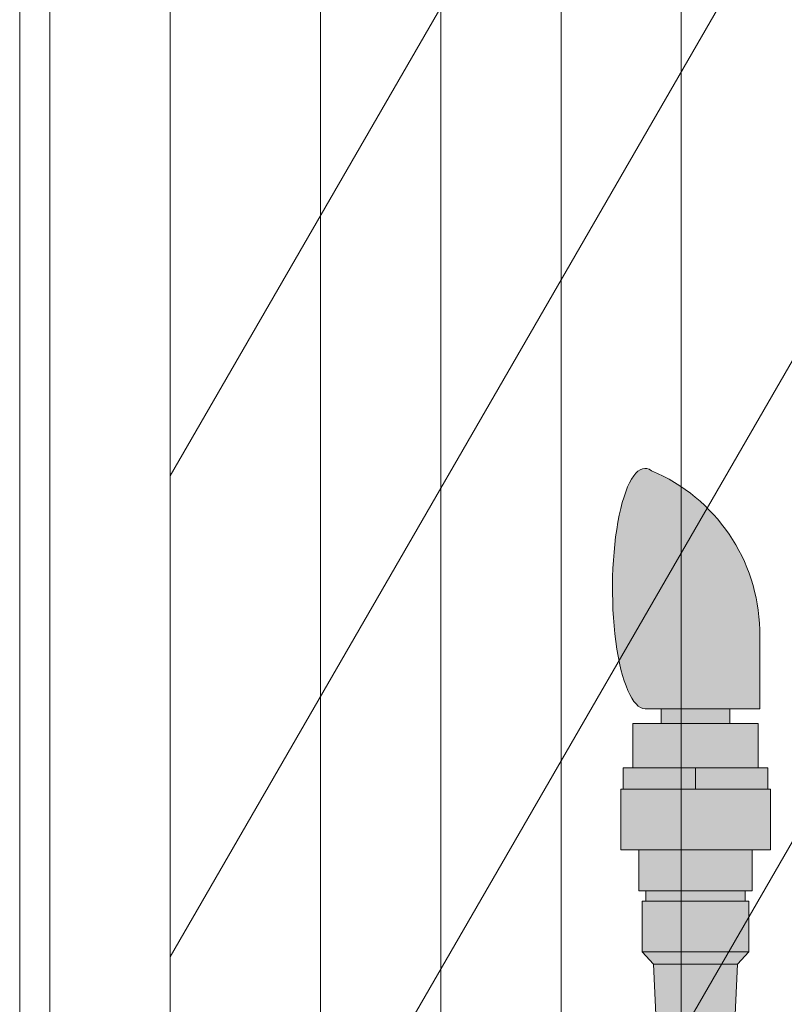
# Model space of a CAD drawing. Units: inches. Extents: x 2 to 891, y -14 to 291.
# Drawn here: x 307 to 314, y 247 to 255 of the extents above; entities that cross this region are included whole.
import ezdxf

# ---------------------------------------------------------------- set-up
doc = ezdxf.new("R2010")
doc.units = ezdxf.units.IN
doc.header["$LTSCALE"] = 0.375
doc.header["$MEASUREMENT"] = 0
doc.layers.get('0').update_dxf_attribs({"lineweight": 13})
doc.layers.add('FILL1', color=254, linetype='Continuous', lineweight=13)
doc.layers.add('OBJECT', color=7, linetype='Continuous', lineweight=13)

# ---------------------------------------------------------------- blocks, each defined once
blk = doc.blocks.new('ACXSYM1001 ISO')
at = {"layer": 'FILL1'}
h = blk.add_hatch(color=256, dxfattribs=at)
edge = h.paths.add_edge_path()
edge.add_ellipse((1.5, 57.38483816055299), major_axis=(0, 1.006024883114293), ratio=0.2714893086483227, start_angle=180, end_angle=371.370484525446)
edge.add_arc((2.026114346134136, 57.00309422033047), 1.485881408263472, 112.9740916638058, 178.5739790252912)
edge.add_line((0.5406931290567627, 57.04007214994715), (0.5406931290567627, 56.3788132774387))
edge.add_line((0.5406931290567627, 56.37881327743872), (1.5, 56.37881327743875))
for points in [[(1.365693129056126, 56.25381327743855), (1.365693129056581, 56.37881327743872), (0.7906931290569901, 56.37881327743872), (0.7906931290567627, 56.25381327743855)], [(1.603193129056535, 55.88381327743855), (1.603193129056535, 56.25381327743855), (0.5531931290565808, 56.25381327743855), (0.5531931290563534, 55.88381327743855)], [(1.524193129056812, 54.34381327743836), (1.524193129056812, 54.76881327743848), (1.494193129056612, 54.76881327743854), (0.6621931290567318, 54.76881327743854), (0.6321931290560769, 54.76881327743854), (0.6321931290560769, 54.34381327743847)], [(1.430693129056408, 54.24081327743841), (1.524193129056812, 54.34381327743841), (0.6321931290560769, 54.34381327743853), (0.7256931290564808, 54.24081327743852)]]:
    blk.add_hatch(color=256, dxfattribs=at).paths.add_polyline_path(points)
h = blk.add_hatch(color=256, dxfattribs=at)
h.paths.add_polyline_path([(0.5531931290563534, 55.88381327743855), (0.4731931290561988, 55.88381327743855), (0.4731931290561988, 55.70381327743871), (1.07819312905599, 55.70381327743866), (1.078193129056217, 55.88381327743855)])
h.paths.add_polyline_path([(1.078193129056444, 55.88381327743855), (1.078193129056217, 55.70381327743866), (1.683193129056235, 55.7038132774386), (1.683193129056235, 55.88381327743855), (1.603193129056535, 55.88381327743861)])
h = blk.add_hatch(color=256, dxfattribs=at)
h.paths.add_polyline_path([(1.494193129056839, 54.85381327743858), (0.6621931290569592, 54.85381327743863), (0.6621931290565044, 54.76881327743854), (1.494193129056612, 54.76881327743854)])
h.paths.add_polyline_path([(1.553193129056353, 55.19681327743854), (0.6031931290565353, 55.19681327743854), (0.603193129056308, 54.85381327743863), (0.6621931290567318, 54.85381327743863), (1.494193129056612, 54.85381327743858), (1.553193129056126, 54.85381327743858)])
h.paths.add_polyline_path([(1.704193129056421, 55.70381327743854), (1.683193129056235, 55.7038132774386), (0.4731931290561988, 55.70381327743871), (0.452193129056468, 55.70381327743871), (0.452193129056468, 55.19681327743859), (0.6031931290565353, 55.19681327743859), (1.553193129056353, 55.19681327743854), (1.704193129056648, 55.19681327743854)])
h = blk.add_hatch(color=256, dxfattribs=at)
h.paths.add_polyline_path([(0.8906931290564444, 52.5597932775874, 0.4142135623725623), (0.8281931290566718, 52.49729327758752), (0.8281931290566718, 52.37229327758718, 0.4142135623725623), (0.8906931290564444, 52.30979327758752), (1.265693129056217, 52.30979327758752, 0.4142135623725622), (1.328193129056217, 52.37229327758763), (1.328193129056217, 52.49729327758763, 0.4142135623736277), (1.265693129056444, 52.5597932775874)])
h.paths.add_polyline_path([(1.265693129056217, 52.5597932775874, 0.4142135623725622), (1.328193129056217, 52.62229327758752), (1.328193129056217, 52.74729327758752, 0.4142135623736277), (1.265693129056444, 52.80979327758729), (0.8906931290564444, 52.80979327758729, 0.4142135623725623), (0.8281931290566718, 52.7472932775874), (0.8281931290566718, 52.62229327758706, 0.4142135623725623), (0.8906931290564444, 52.5597932775874)])
h.paths.add_polyline_path([(0.8906931290564444, 53.05979327758718, 0.4142135623725623), (0.8281931290566718, 52.99729327758729), (0.8281931290566718, 52.87229327758695, 0.4142135623725623), (0.8906931290564444, 52.80979327758729), (1.265693129056217, 52.80979327758729, 0.4142135623725622), (1.328193129056217, 52.8722932775874), (1.328193129056217, 52.9972932775874, 0.4142135623736277), (1.265693129056444, 53.05979327758718)])
h.paths.add_polyline_path([(1.265693129056217, 53.05979327758718, 0.4142135623725622), (1.328193129056217, 53.12229327758729), (1.328193129056217, 53.24729327758729, 0.4142135623736277), (1.265693129056444, 53.30979327758706), (0.8906931290564444, 53.30979327758706, 0.4142135623725623), (0.8281931290566718, 53.24729327758718), (0.8281931290566718, 53.12229327758683, 0.4142135623725623), (0.8906931290564444, 53.05979327758718)])
h.paths.add_polyline_path([(0.8906931290564444, 53.55979327758695, 0.4142135623725623), (0.8281931290566718, 53.49729327758706), (0.8281931290566718, 53.37229327758672, 0.4142135623725623), (0.8906931290564444, 53.30979327758706), (1.265693129056217, 53.30979327758706, 0.4142135623725622), (1.328193129056217, 53.37229327758718), (1.328193129056217, 53.49729327758718, 0.4142135623736277), (1.265693129056444, 53.55979327758695)])
h.paths.add_polyline_path([(1.265693129056217, 53.55979327758695, 0.4142135623725622), (1.328193129056217, 53.62229327758706), (1.328193129056217, 53.75681327743848), (0.8281931290568991, 53.75681327743848), (0.8281931290566718, 53.62229327758666, 0.414213562374094), (0.8906931290566718, 53.55979327758695)])
h.paths.add_polyline_path([(1.408193129056599, 53.75681327743848), (1.430693129056181, 54.24081327743841), (0.7256931290564808, 54.24081327743846), (0.7481931290562898, 53.75681327743854)])
for p, q in [((0.5406931290567627, 56.37881327743872), (0.5406931290567627, 57.04007214994573)), ((1.5, 56.37881327743872), (0.5406931290567627, 56.37881327743872)), ((0.7906931290567627, 56.37881327743872), (0.7906931290565353, 56.25381327743867)), ((1.365693129056353, 56.37881327743872), (1.365693129056353, 56.25381327743861)), ((0.5531931290563534, 55.88381327743855), (1.603193129056535, 55.88381327743861)), ((1.078193129056444, 55.88381327743861), (1.078193129056217, 55.70381327743866)), ((1.683193129056235, 55.7038132774386), (0.4731931290561988, 55.70381327743871)), ((0.6031931290565353, 55.19681327743859), (1.553193129056353, 55.19681327743854)), ((1.494193129056612, 54.85381327743858), (0.6621931290567318, 54.85381327743863)), ((0.6621931290567318, 54.76881327743854), (1.494193129056612, 54.76881327743854)), ((1.524193129056812, 54.34381327743841), (0.6321931290560769, 54.34381327743853)), ((0.7256931290564808, 54.24081327743852), (1.430693129056408, 54.24081327743841))]:
    blk.add_line(p, q)
blk.add_lwpolyline([(0.7481931290565171, 53.75681327743854), (0.7256931290564808, 54.24081327743852), (0.6321931290560769, 54.34381327743853), (0.6321931290560769, 54.76881327743854), (0.6621931290567318, 54.76881327743854), (0.6621931290567318, 54.85381327743863), (0.603193129056308, 54.85381327743863), (0.6031931290565353, 55.19681327743859), (0.452193129056468, 55.19681327743859), (0.452193129056468, 55.70381327743871), (0.4731931290561988, 55.70381327743871), (0.4731931290561988, 55.88381327743855), (0.5531931290563534, 55.88381327743855), (0.5531931290563534, 56.25381327743861), (1.603193129056535, 56.25381327743855), (1.603193129056535, 55.88381327743861), (1.683193129056235, 55.88381327743855), (1.683193129056235, 55.7038132774386), (1.704193129056193, 55.7038132774386), (1.704193129056421, 55.19681327743854), (1.553193129056353, 55.19681327743854), (1.553193129056353, 54.85381327743858), (1.494193129056612, 54.85381327743858), (1.494193129056612, 54.76881327743854), (1.524193129056812, 54.76881327743848), (1.524193129056812, 54.34381327743841), (1.430693129056408, 54.24081327743841), (1.408193129056372, 53.75681327743848)])
blk.add_arc((2.026114346134364, 57.00309422033052), 1.485881408263434, 112.9740916475362, 178.5739790253501)
blk.add_ellipse((1.5, 57.38483816055299), major_axis=(0, 1.006024883114293), ratio=0.2714893086483227, start_param=3.141592653589793, end_param=6.481637699695684)

msp = doc.modelspace()

# ---------------------------------------------------------------- linework, layer by layer
at = {"layer": 'OBJECT'}
for p, q in [((312.7468741051638, 189.4639885836354), (312.7468741051638, 266.7189227504267)), ((316.7731898923581, 265.3884299500756), (308.4689135812698, 251.0050014591801)), ((311.7402951583651, 187.7205427059511), (311.7402951583651, 264.9754768727424)), ((310.7337162115666, 185.9770968282668), (310.7337162115666, 263.232030995058)), ((309.7271372647679, 185.7670713365792), (309.7271372647679, 261.4885851173738)), ((316.7731898923581, 261.3621141628813), (308.4689135812698, 246.9786856719857)), ((307.2106898977714, 178.5572079302832), (307.2106898977715, 259.8799952476459)), ((307.4623346344711, 178.9930693997043), (307.4623346344712, 259.3092777702684)), ((308.4689135812698, 183.6780328752592), (308.4689135812698, 259.3092777702684)), ((316.7731898923581, 257.335798375687), (308.4689135812698, 242.9523698847914)), ((316.773189892358, 253.3094825884927), (308.4689135812697, 238.926054097597))]:
    msp.add_line(p, q, dxfattribs=at)

# ---------------------------------------------------------------- block references
at = {"layer": 'OBJECT', "xscale": -1}
msp.add_blockref('ACXSYM1001 ISO', (313.9442062075534, 192.6777412230047), dxfattribs=at)

doc.saveas('drawing.dxf')
